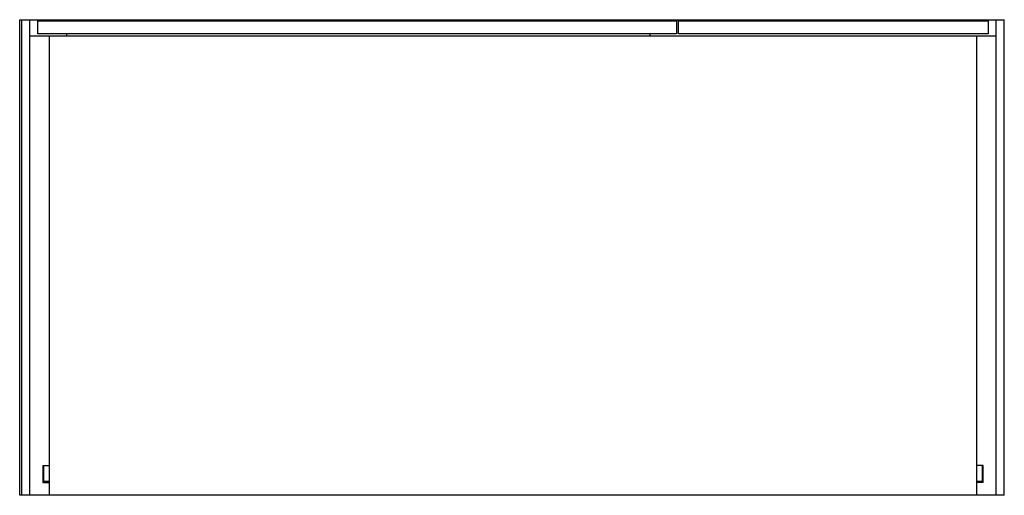
# Paper-space layout '_Unten' of a CAD drawing. Units: millimetres. Extents: x 0 to 973, y -470 to 0.
import ezdxf

# ---------------------------------------------------------------- set-up
doc = ezdxf.new("R2010")
doc.units = ezdxf.units.MM

psp = doc.layouts.new('_Unten')

# ---------------------------------------------------------------- linework, layer by layer
at = {"color": 7, "linetype": 'Continuous', "lineweight": 25}
for p, q in [((0, 0), (973, 0)), ((0, -470), (0, 0)), ((2, -470), (2, 0)), ((10, -470), (10, 0)), ((965, -470), (965, 0)), ((973, -470), (973, 0)), ((18, -1), (649, -1)), ((18, -14), (18, -1)), ((649, -1), (649, -14)), ((651, -14), (651, -1)), ((651, -1), (957, -1)), ((957, -1), (957, -14)), ((10, -16), (965, -16)), ((649, -14), (18, -14)), ((29, -16), (29, -470)), ((46.5, -16), (46.5, -14)), ((623, -16), (623, -14)), ((957, -14), (651, -14)), ((946, -470), (946, -16)), ((23, -440.5), (23, -457.5)), ((23, -440.5), (29, -440.5)), ((24, -456.5), (24, -440.5)), ((952, -440.5), (946, -440.5)), ((951, -440.5), (951, -456.5)), ((952, -457.5), (952, -440.5)), ((29, -456.5), (24, -456.5)), ((951, -456.5), (946, -456.5)), ((23, -457.5), (29, -457.5)), ((952, -457.5), (946, -457.5)), ((973, -470), (0, -470))]:
    psp.add_line(p, q, dxfattribs=at)

doc.saveas('drawing.dxf')
